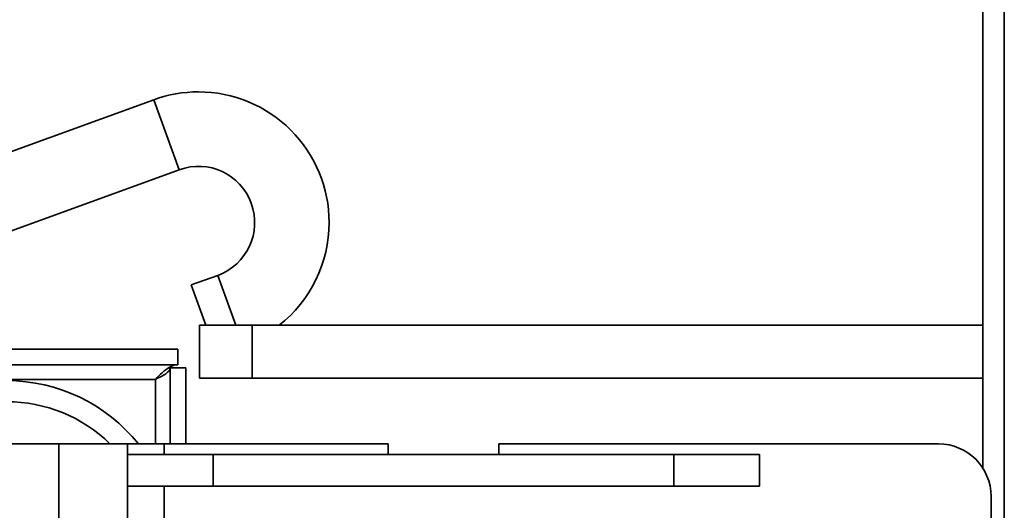
# Model space of a CAD drawing. Units: millimetres. Extents: x 3937 to 16316, y 433 to 9958.
# Drawn here: x 5699 to 5792, y 9266 to 9313 of the extents above; entities that cross this region are included whole.
import ezdxf

# ---------------------------------------------------------------- set-up
doc = ezdxf.new("R2010")
doc.units = ezdxf.units.MM

msp = doc.modelspace()

# ---------------------------------------------------------------- linework, layer by layer
at = {"color": 7, "linetype": 'Continuous', "lineweight": 35, "ltscale": 25}
for p, q in [((5792.007, 9572.418), (5792.007, 8530.149)), ((5789.957, 9269.999), (5789.957, 9571.733)), ((5711.266, 9304.938), (5689.632, 9297.064)), ((5713.683, 9298.298), (5711.266, 9304.938)), ((5692.049, 9290.424), (5713.683, 9298.298)), ((5717.331, 9288.274), (5714.825, 9287.362)), ((5718.54, 9284.954), (5717.331, 9288.274)), ((5716.219, 9283.533), (5714.825, 9287.362)), ((5719.057, 9283.533), (5718.54, 9284.954)), ((5715.607, 9278.533), (5715.607, 9283.533)), ((5715.607, 9283.533), (5720.607, 9283.533)), ((5720.607, 9283.533), (5720.607, 9278.533)), ((5720.607, 9283.533), (5789.957, 9283.533)), ((5713.557, 9281.286), (5614.807, 9281.286)), ((5713.557, 9281.286), (5713.557, 9279.786)), ((5713.557, 9279.786), (5614.807, 9279.786)), ((5712.807, 9279.486), (5714.307, 9279.486)), ((5712.807, 9272.286), (5712.807, 9279.486)), ((5714.307, 9272.286), (5714.307, 9279.486)), ((5614.807, 9278.406), (5711.427, 9278.406)), ((5711.427, 9278.406), (5711.427, 9272.286)), ((5720.607, 9278.533), (5715.607, 9278.533)), ((5720.607, 9278.533), (5789.957, 9278.533)), ((5625.097, 9272.286), (5702.257, 9272.286)), ((5702.257, 9202.286), (5702.257, 9272.286)), ((5702.257, 9272.286), (5708.757, 9272.286)), ((5708.757, 9202.286), (5708.757, 9272.286)), ((5712.257, 9272.286), (5708.757, 9272.286)), ((5712.257, 9272.286), (5733.507, 9272.286)), ((5712.257, 9271.286), (5712.257, 9272.286)), ((5733.507, 9271.286), (5733.507, 9272.286)), ((5744.007, 9272.286), (5744.007, 9271.286)), ((5744.007, 9272.286), (5785.757, 9272.286)), ((5708.757, 9271.286), (5716.885, 9271.286)), ((5716.885, 9271.286), (5716.885, 9268.286)), ((5716.885, 9271.286), (5760.629, 9271.286)), ((5760.629, 9271.286), (5760.629, 9268.286)), ((5760.629, 9271.286), (5768.757, 9271.286)), ((5768.757, 9268.286), (5768.757, 9271.286)), ((5708.757, 9268.286), (5716.885, 9268.286)), ((5712.257, 9206.286), (5712.257, 9268.286)), ((5716.885, 9268.286), (5760.629, 9268.286)), ((5760.629, 9268.286), (5768.757, 9268.286)), ((5790.757, 9267.286), (5790.757, 9207.286))]:
    msp.add_line(p, q, dxfattribs=at)
at = {"color": 7, "linetype": 'Continuous', "lineweight": 35, "ltscale": 625}
for centre, radius, start, end in [((5715.507, 9293.286), 12.4, 90, 110), ((5715.507, 9293.286), 12.4, 359.99578, 90), ((5715.507, 9293.286), 5.333, 290, 110), ((5715.507, 9293.286), 12.4, 308.13767, 359.99578), ((5697.307, 9262.286), 16, 38.68219, 90), ((5697.307, 9262.286), 14, 45.58469, 90), ((5785.757, 9267.286), 5, 0, 90)]:
    msp.add_arc(centre, radius, start, end, dxfattribs=at)
at = {"color": 7, "linetype": 'Continuous', "lineweight": 35, "ltscale": 25}
msp.add_open_spline([(5711.427, 9278.406), (5711.641, 9278.624), (5712.07, 9279.061), (5712.713, 9279.568), (5713.21, 9279.77), (5713.49, 9279.783), (5713.557, 9279.786)], degree=3, knots=[0, 0, 0, 0, 0.301514, 0.603431, 0.905348, 1, 1, 1, 1], dxfattribs=at)
msp.add_open_spline([(5712.807, 9279.486), (5712.786, 9279.396), (5712.745, 9279.216), (5712.426, 9278.946), (5711.97, 9278.676), (5711.608, 9278.496), (5711.427, 9278.406)], degree=3, dxfattribs=at)

doc.saveas('drawing.dxf')
